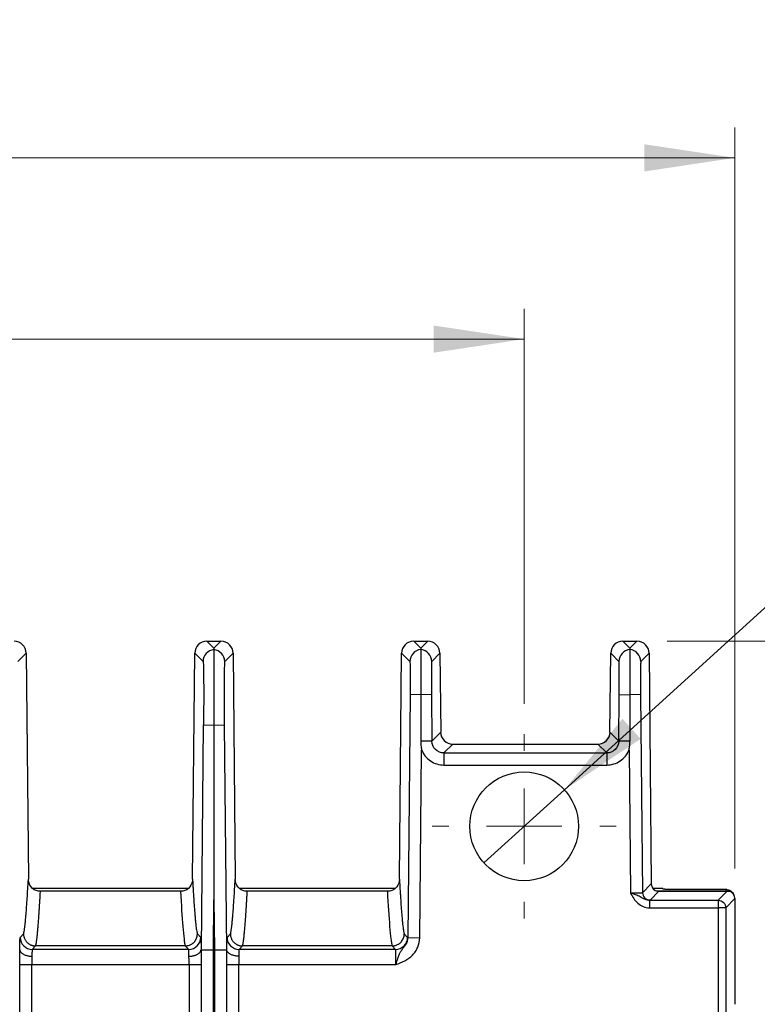
# Model space of a CAD drawing. Units: millimetres. Extents: x 18 to 584, y 10 to 410.
# Drawn here: x 268 to 292, y 179 to 212 of the extents above; entities that cross this region are included whole.
import ezdxf

# ---------------------------------------------------------------- set-up
doc = ezdxf.new("R2010")
doc.units = ezdxf.units.MM
doc.styles.add('SLDTEXTSTYLE0', font='TXT', dxfattribs={"width": 0.75})
doc.dimstyles.new('SLDDIMSTYLE1', dxfattribs={"dimtxt": 3.5, "dimasz": 3, "dimexe": 0, "dimexo": 0.0625, "dimgap": 0.875, "dimtad": 1, "dimdec": 0, "dimlfac": 2, "dimrnd": 1e-09, "dimzin": 12, "dimdsep": 46, "dimtxsty": 'SLDTEXTSTYLE0', "dimsah": 1, "dimcen": 0.09, "dimadec": 0, "dimazin": 3, "dimtfac": 1, "dimtdec": 0, "dimtofl": 0, "dimtmove": 0, "dimatfit": 3, "dimfxl": 0, "dimfrac": 2, "dimtolj": 1, "dimtzin": 12, "dimarcsym": 0})
doc.dimstyles.new('SLDDIMSTYLE5', dxfattribs={"dimtxt": 3.5, "dimasz": 3, "dimexe": 0, "dimexo": 0.0625, "dimgap": 0.875, "dimtad": 0, "dimtih": 1, "dimtoh": 1, "dimdec": 1, "dimlfac": 2, "dimrnd": 1e-09, "dimzin": 12, "dimdsep": 46, "dimtxsty": 'SLDTEXTSTYLE0', "dimblk1": 'NONE', "dimsah": 1, "dimcen": 0, "dimadec": 0, "dimazin": 3, "dimtfac": 1, "dimtdec": 1, "dimtmove": 0, "dimatfit": 3, "dimldrblk": 'NONE', "dimfxl": 0, "dimfrac": 2, "dimtolj": 1, "dimtzin": 12, "dimarcsym": 0})

# ---------------------------------------------------------------- blocks, each defined once
blk = doc.blocks.new('_D_6')
at = {"color": 7, "linetype": 'Continuous', "lineweight": 0}
for p, q in [((78.782, 188.945), (78.782, 202.024)), ((284.282, 188.945), (284.282, 202.024)), ((284.282, 201.024), (78.782, 201.024))]:
    blk.add_line(p, q, dxfattribs=at)
at = {"color": 7, "linetype": 'Continuous', "lineweight": 18}
for points in [[(78.782, 201.024), (81.782, 200.574), (81.782, 201.474)], [(284.282, 201.024), (281.282, 201.474), (281.282, 200.574)]]:
    blk.add_solid(points, dxfattribs=at)
at = {"color": 7, "linetype": 'Continuous', "lineweight": 18, "insert": (177.653, 205.536), "char_height": 3.5, "attachment_point": 1, "style": 'SLDTEXTSTYLE0'}
blk.add_mtext('411', dxfattribs=at)
blk = doc.blocks.new('_D_9')
at = {"color": 7, "linetype": 'Continuous', "lineweight": 0}
for p, q in [((289.015, 191.024), (311.445, 191.024)), ((310.445, 191.024), (310.445, 71.145)), ((303.125, 71.145), (311.445, 71.145))]:
    blk.add_line(p, q, dxfattribs=at)
at = {"color": 7, "linetype": 'Continuous', "lineweight": 18}
for points in [[(310.445, 191.024), (309.995, 188.024), (310.895, 188.024)], [(310.445, 71.145), (310.895, 74.145), (309.995, 74.145)]]:
    blk.add_solid(points, dxfattribs=at)
at = {"color": 7, "linetype": 'Continuous', "lineweight": 18, "insert": (305.934, 127.205), "char_height": 3.5, "attachment_point": 1, "rotation": 90, "style": 'SLDTEXTSTYLE0'}
blk.add_mtext('240', dxfattribs=at)
blk = doc.blocks.new('_D_10')
at = {"color": 7, "linetype": 'Continuous', "lineweight": 0}
for p, q in [((285.614, 186.104), (298.322, 197.641)), ((298.322, 197.641), (321.215, 197.641)), ((282.949, 183.685), (285.614, 186.104))]:
    blk.add_line(p, q, dxfattribs=at)
at = {"color": 7, "linetype": 'Continuous', "lineweight": 18}
blk.add_solid([(285.614, 186.104), (288.138, 187.788), (287.533, 188.454)], dxfattribs=at)
at = {"color": 7, "linetype": 'Continuous', "lineweight": 18, "char_height": 3.5, "attachment_point": 1, "style": 'SLDTEXTSTYLE0'}
for s, insert in [('(x4)', (312.965, 202.207)), ('%%c', (299.909, 202.153)), ('7,2', (305.188, 202.207))]:
    blk.add_mtext(s, dxfattribs=dict(at, insert=insert))
blk = doc.blocks.new('_None')
blk = doc.blocks.new('_D_11')
at = {"color": 7, "linetype": 'Continuous', "lineweight": 0}
for p, q in [((71.804, 183.502), (71.804, 208.024)), ((291.259, 183.502), (291.259, 208.024)), ((71.804, 207.024), (291.259, 207.024))]:
    blk.add_line(p, q, dxfattribs=at)
at = {"color": 7, "linetype": 'Continuous', "lineweight": 18}
for points in [[(71.804, 207.024), (74.804, 206.574), (74.804, 207.474)], [(291.259, 207.024), (288.259, 207.474), (288.259, 206.574)]]:
    blk.add_solid(points, dxfattribs=at)
at = {"color": 7, "linetype": 'Continuous', "lineweight": 18, "insert": (177.653, 211.536), "char_height": 3.5, "attachment_point": 1, "style": 'SLDTEXTSTYLE0'}
blk.add_mtext('440', dxfattribs=at)
blk = doc.blocks.new('SW_CENTERMARKSYMBOL_9')
at = {"color": 0, "linetype": 'Continuous', "lineweight": 18}
for p, q in [((0, 2.5), (0, 3.05)), ((0, 0), (0, 1.25)), ((-2.5, 0), (-3.05, 0)), ((0, 0), (-1.25, 0)), ((0, 0), (0, -1.25)), ((0, 0), (1.25, 0)), ((2.5, 0), (3.05, 0)), ((0, -2.5), (0, -3.05))]:
    blk.add_line(p, q, dxfattribs=at)

msp = doc.modelspace()

# ---------------------------------------------------------------- linework, layer by layer
at = {"color": 7, "linetype": 'Continuous', "lineweight": 25}
for p, q in [((273.773, 191.024), (274.007, 190.788)), ((273.773, 191.024), (274.24, 191.024)), ((274.24, 191.024), (274.007, 190.788)), ((280.623, 191.024), (280.857, 190.788)), ((280.623, 191.024), (281.09, 191.024)), ((280.857, 190.788), (281.09, 191.024)), ((287.782, 190.788), (287.548, 191.024)), ((287.548, 191.024), (288.015, 191.024)), ((288.015, 191.024), (287.782, 190.788)), ((267.516, 190.351), (267.79, 190.628)), ((267.79, 190.628), (267.863, 183.145)), ((273.3, 183.145), (273.373, 190.628)), ((273.373, 190.628), (273.648, 190.351)), ((274.366, 190.351), (274.64, 190.628)), ((274.64, 190.628), (274.713, 183.145)), ((280.15, 183.145), (280.223, 190.628)), ((280.223, 190.628), (280.494, 190.354)), ((281.49, 190.628), (281.219, 190.354)), ((281.49, 190.628), (281.516, 188.011)), ((287.123, 188.011), (287.148, 190.628)), ((287.419, 190.354), (287.148, 190.628)), ((288.415, 190.628), (288.144, 190.354)), ((288.415, 190.628), (288.49, 182.99)), ((280.503, 189.254), (280.424, 181.21)), ((280.857, 189.251), (280.503, 189.254)), ((281.211, 189.254), (280.857, 189.251)), ((281.211, 189.254), (281.226, 187.718)), ((287.413, 187.718), (287.428, 189.254)), ((287.428, 189.254), (287.782, 189.251)), ((288.136, 189.254), (287.782, 189.251)), ((288.136, 189.254), (288.2, 182.697)), ((273.591, 180.811), (273.663, 188.251)), ((273.663, 188.251), (274.007, 188.248)), ((274.007, 188.248), (274.35, 188.251)), ((274.35, 188.251), (274.423, 180.811)), ((281.226, 187.718), (281.516, 188.011)), ((287.123, 188.011), (287.413, 187.718)), ((281.226, 187.718), (280.857, 187.715)), ((281.916, 187.615), (281.626, 187.322)), ((281.916, 187.615), (286.723, 187.615)), ((287.013, 187.322), (286.723, 187.615)), ((287.782, 187.715), (287.413, 187.718)), ((280.824, 181.206), (280.885, 187.421)), ((281.626, 187.322), (281.626, 186.923)), ((281.626, 187.322), (287.013, 187.322)), ((287.013, 187.322), (287.013, 186.923)), ((287.754, 187.421), (287.8, 182.688)), ((281.626, 186.923), (287.013, 186.923)), ((288.2, 182.697), (288.49, 182.99)), ((268.002, 182.843), (273.16, 182.843)), ((272.901, 182.745), (268.262, 182.745)), ((272.901, 182.745), (272.901, 182.745)), ((274.852, 182.843), (280.01, 182.843)), ((279.751, 182.745), (275.112, 182.745)), ((279.751, 182.745), (279.751, 182.745)), ((288.742, 182.745), (288.45, 182.449)), ((288.539, 182.843), (288.862, 182.843)), ((288.652, 182.758), (290.947, 182.758)), ((288.742, 182.745), (288.706, 182.745)), ((288.742, 182.745), (291.002, 182.745)), ((290.987, 182.798), (289.247, 182.798)), ((291.002, 182.745), (290.704, 182.447)), ((290.947, 182.758), (290.987, 182.798)), ((290.947, 182.758), (290.947, 182.758)), ((291.002, 182.745), (291.069, 182.745)), ((273.991, 180.809), (274.007, 182.457)), ((274.007, 182.457), (274.023, 180.809)), ((288.43, 182.447), (290.704, 182.447)), ((288.43, 182.447), (288.43, 182.197)), ((290.704, 182.447), (290.704, 182.197)), ((291.259, 182.502), (290.954, 182.197)), ((291.259, 182.502), (291.259, 179.006)), ((288.43, 182.197), (290.704, 182.197)), ((290.704, 182.197), (290.704, 177.472)), ((290.954, 182.197), (290.704, 182.197)), ((290.954, 182.197), (290.954, 177.472)), ((267.591, 181.217), (267.704, 181.331)), ((273.46, 181.331), (273.572, 181.217)), ((274.441, 181.217), (274.554, 181.331)), ((280.31, 181.331), (280.422, 181.217)), ((268.104, 180.935), (267.991, 180.821)), ((273.06, 180.935), (268.104, 180.935)), ((273.172, 180.821), (273.06, 180.935)), ((274.954, 180.935), (274.841, 180.821)), ((279.91, 180.935), (274.954, 180.935)), ((280.022, 180.821), (279.91, 180.935)), ((280.424, 181.21), (280.824, 181.206)), ((267.573, 180.811), (267.582, 180.811)), ((273.172, 180.821), (267.991, 180.821)), ((273.581, 180.811), (273.591, 180.811)), ((273.591, 64.104), (273.591, 180.811)), ((273.991, 64.104), (273.991, 180.809)), ((274.023, 180.809), (274.023, 64.104)), ((274.423, 180.811), (274.423, 64.104)), ((274.423, 180.811), (274.432, 180.811)), ((274.432, 180.811), (274.432, 180.81)), ((280.022, 180.821), (274.841, 180.821)), ((267.58, 66.895), (267.58, 180.321)), ((267.58, 180.321), (267.98, 180.321)), ((267.98, 66.895), (267.98, 180.321)), ((267.98, 180.321), (273.184, 180.321)), ((273.184, 180.321), (273.184, 66.895)), ((273.184, 180.321), (273.584, 180.321)), ((273.584, 180.321), (273.584, 66.895)), ((274.43, 66.895), (274.43, 180.321)), ((274.43, 180.321), (274.83, 180.321)), ((274.83, 66.895), (274.83, 180.321)), ((274.83, 180.321), (280.029, 180.321))]:
    msp.add_line(p, q, dxfattribs=at)
at = {"color": 7, "linetype": 'Continuous', "lineweight": 25, "flags": 128}
msp.add_lwpolyline([(290.947, 182.758), (290.996, 182.753), (291.002, 182.745)], dxfattribs=at)
at = {"color": 7, "linetype": 'Continuous', "lineweight": 25}
msp.add_circle((284.282, 184.895), 1.8, dxfattribs=at)
for centre, radius, start, end in [((274.048, 190.347), 0.4, 95.9151, 179.4196), ((273.965, 190.347), 0.4, 0.5804, 84.0849), ((280.895, 190.35), 0.4, 95.4239, 179.4196), ((280.819, 190.35), 0.4, 0.5804, 84.5761), ((287.82, 190.35), 0.4, 95.4239, 179.4196), ((287.744, 190.35), 0.4, 0.5804, 84.5761), ((288.45, 182.699), 0.25, 180.5801, 269.9798), ((267.991, 181.221), 0.4, 180.5801, 269.9798), ((273.172, 181.221), 0.4, 270.0202, 359.4199), ((274.841, 181.221), 0.4, 180.5801, 269.9798), ((280.022, 181.221), 0.4, 270.0202, 359.4199), ((292.682, 176.89), 2.55, 123.9118, 124.0537)]:
    msp.add_arc(centre, radius, start, end, dxfattribs=at)
for centre, major_axis, ratio, start_param, end_param in [((267.39, 190.624), (0.282, 0.284), 0.999698, 5.502824, 7.063546), ((273.773, 190.624), (-0.282, 0.284), 0.999698, 5.502824, 7.063546), ((274.24, 190.624), (0.282, 0.284), 0.999698, 5.502824, 7.063546), ((280.623, 190.624), (-0.282, 0.284), 0.999698, 5.502824, 7.063546), ((281.09, 190.624), (0.282, 0.284), 0.999698, 5.502824, 7.063546), ((287.548, 190.624), (-0.282, 0.284), 0.999698, 5.502824, 7.063546), ((288.015, 190.624), (0.282, 0.284), 0.999698, 5.502824, 7.063546), ((281.916, 188.015), (-0.282, -0.284), 0.999698, 5.502824, 7.063546), ((286.723, 188.015), (-0.282, 0.284), 0.999698, 2.361232, 3.921954), ((288.74, 182.992), (-0.176, -0.178), 0.999698, 5.502824, 6.928046), ((291.009, 182.502), (0.177, 0.177), 0.999695, 5.497939, 6.826057)]:
    msp.add_ellipse(centre, major_axis=major_axis, ratio=ratio, start_param=start_param, end_param=end_param, dxfattribs=at)
for points in [[(274.007, 190.788), (274.007, 190.774), (274.007, 190.76), (274.007, 190.744)], [(280.857, 190.788), (280.857, 190.775), (280.857, 190.762), (280.857, 190.748)], [(287.782, 190.788), (287.782, 190.775), (287.782, 190.762), (287.782, 190.748)], [(280.857, 189.251), (280.857, 188.739), (280.857, 188.227), (280.857, 187.715)], [(287.782, 189.251), (287.782, 188.739), (287.782, 188.227), (287.782, 187.715)], [(274.007, 188.248), (274.007, 186.317), (274.007, 184.387), (274.007, 182.457)], [(268.262, 182.745), (268.233, 182.745), (268.206, 182.745), (268.183, 182.745)], [(272.98, 182.745), (272.957, 182.745), (272.93, 182.745), (272.901, 182.745)], [(275.112, 182.745), (275.083, 182.745), (275.056, 182.745), (275.033, 182.745)], [(279.83, 182.745), (279.807, 182.745), (279.78, 182.745), (279.751, 182.745)], [(288.886, 182.812), (288.878, 182.822), (288.87, 182.833), (288.862, 182.843)], [(267.582, 180.811), (267.582, 180.811), (267.582, 180.811), (267.582, 180.81)], [(273.581, 180.81), (273.581, 180.811), (273.581, 180.811), (273.581, 180.811)]]:
    msp.add_open_spline(points, degree=3, dxfattribs=at)
for points, knots in [([(274.007, 190.744), (274.007, 190.743), (274.007, 190.741), (274.007, 190.731), (274.007, 190.717), (274.007, 190.698), (274.007, 190.675), (274.007, 190.648), (274.007, 190.616), (274.007, 190.581), (274.007, 190.543), (274.007, 190.5), (274.007, 190.455), (274.007, 190.406), (274.007, 190.355), (274.007, 190.301), (274.007, 190.244), (274.007, 190.185), (274.007, 190.124), (274.007, 190.061), (274.007, 189.969), (274.007, 189.84), (274.007, 189.67), (274.007, 189.489), (274.007, 189.299), (274.007, 189.1), (274.007, 188.893), (274.007, 188.682), (274.007, 188.466), (274.007, 188.32), (274.007, 188.248)], [0, 0, 0, 0, 0.028821, 0.057362, 0.085624, 0.113608, 0.141314, 0.168742, 0.195892, 0.222766, 0.249363, 0.275683, 0.301727, 0.327494, 0.352985, 0.3782, 0.403138, 0.427801, 0.452187, 0.476297, 0.500132, 0.554879, 0.609821, 0.664961, 0.720296, 0.775831, 0.831564, 0.887502, 0.943646, 1, 1, 1, 1]), ([(280.857, 190.748), (280.857, 190.747), (280.857, 190.745), (280.857, 190.736), (280.857, 190.722), (280.857, 190.704), (280.857, 190.681), (280.857, 190.654), (280.856, 190.622), (280.856, 190.586), (280.856, 190.547), (280.856, 190.504), (280.856, 190.457), (280.856, 190.407), (280.856, 190.354), (280.856, 190.298), (280.856, 190.239), (280.856, 190.177), (280.856, 190.114), (280.856, 190.048), (280.856, 189.981), (280.856, 189.912), (280.856, 189.841), (280.857, 189.769), (280.857, 189.696), (280.857, 189.623), (280.857, 189.549), (280.857, 189.474), (280.857, 189.4), (280.857, 189.325), (280.857, 189.276), (280.857, 189.251)], [0, 0, 0, 0, 0.037014, 0.073842, 0.110487, 0.146948, 0.183227, 0.219323, 0.255239, 0.290975, 0.326529, 0.361902, 0.397096, 0.432108, 0.46694, 0.501592, 0.536065, 0.570359, 0.604474, 0.638411, 0.672169, 0.705748, 0.73915, 0.772375, 0.80542, 0.838289, 0.870981, 0.903498, 0.93584, 0.968006, 1, 1, 1, 1]), ([(287.782, 190.748), (287.782, 190.747), (287.782, 190.745), (287.782, 190.736), (287.782, 190.722), (287.782, 190.704), (287.782, 190.681), (287.782, 190.654), (287.781, 190.622), (287.781, 190.586), (287.781, 190.547), (287.781, 190.504), (287.781, 190.457), (287.781, 190.407), (287.781, 190.354), (287.781, 190.298), (287.781, 190.239), (287.781, 190.177), (287.781, 190.114), (287.781, 190.048), (287.781, 189.981), (287.781, 189.912), (287.781, 189.841), (287.782, 189.769), (287.782, 189.696), (287.782, 189.623), (287.782, 189.549), (287.782, 189.474), (287.782, 189.4), (287.782, 189.325), (287.782, 189.276), (287.782, 189.251)], [0, 0, 0, 0, 0.037014, 0.073842, 0.110487, 0.146948, 0.183227, 0.219323, 0.255239, 0.290975, 0.326529, 0.361902, 0.397096, 0.432108, 0.46694, 0.501592, 0.536065, 0.570359, 0.604474, 0.638411, 0.672169, 0.705748, 0.73915, 0.772375, 0.80542, 0.838289, 0.870981, 0.903498, 0.93584, 0.968006, 1, 1, 1, 1]), ([(273.648, 190.351), (273.653, 190.346), (273.657, 190.288), (273.663, 190.073), (273.666, 189.917), (273.669, 189.529), (273.669, 189.298), (273.668, 188.794), (273.666, 188.523), (273.663, 188.251)], [0, 0, 0, 0, 0.25, 0.25, 0.5, 0.5, 0.75, 0.75, 1, 1, 1, 1]), ([(274.366, 190.351), (274.365, 190.35), (274.364, 190.348), (274.362, 190.339), (274.361, 190.326), (274.359, 190.308), (274.358, 190.286), (274.356, 190.26), (274.355, 190.229), (274.353, 190.18), (274.351, 190.107), (274.349, 189.998), (274.347, 189.87), (274.346, 189.725), (274.345, 189.565), (274.345, 189.392), (274.345, 189.209), (274.345, 189.022), (274.346, 188.832), (274.347, 188.641), (274.348, 188.447), (274.349, 188.316), (274.35, 188.251)], [0, 0, 0, 0, 0.030259, 0.060323, 0.090257, 0.120127, 0.15, 0.179941, 0.210017, 0.240292, 0.304525, 0.368838, 0.434403, 0.500048, 0.565612, 0.631255, 0.695484, 0.759794, 0.820093, 0.879874, 0.939667, 1, 1, 1, 1]), ([(280.494, 190.354), (280.497, 190.352), (280.499, 190.321), (280.503, 190.209), (280.504, 190.127), (280.505, 189.924), (280.506, 189.802), (280.505, 189.539), (280.504, 189.397), (280.503, 189.254)], [0, 0, 0, 0, 0.25, 0.25, 0.5, 0.5, 0.75, 0.75, 1, 1, 1, 1]), ([(281.219, 190.354), (281.219, 190.353), (281.218, 190.352), (281.217, 190.344), (281.216, 190.332), (281.215, 190.316), (281.214, 190.296), (281.212, 190.254), (281.21, 190.173), (281.209, 190.03), (281.208, 189.857), (281.208, 189.683), (281.209, 189.526), (281.21, 189.391), (281.21, 189.3), (281.211, 189.254)], [0, 0, 0, 0, 0.040313, 0.080322, 0.120183, 0.160051, 0.200086, 0.240441, 0.37018, 0.500073, 0.629805, 0.759694, 0.839969, 0.919651, 1, 1, 1, 1]), ([(287.428, 189.254), (287.428, 189.277), (287.428, 189.323), (287.429, 189.391), (287.429, 189.458), (287.43, 189.525), (287.43, 189.591), (287.43, 189.703), (287.43, 189.857), (287.43, 190.03), (287.428, 190.173), (287.426, 190.265), (287.424, 190.318), (287.422, 190.347), (287.42, 190.352), (287.419, 190.354)], [0, 0, 0, 0, 0.040309, 0.080314, 0.120171, 0.160036, 0.200067, 0.240419, 0.37015, 0.50004, 0.629775, 0.759672, 0.839953, 0.919643, 1, 1, 1, 1]), ([(288.144, 190.354), (288.144, 190.353), (288.143, 190.352), (288.142, 190.344), (288.141, 190.332), (288.14, 190.316), (288.139, 190.296), (288.137, 190.254), (288.135, 190.173), (288.134, 190.03), (288.133, 189.857), (288.133, 189.683), (288.134, 189.526), (288.135, 189.391), (288.135, 189.3), (288.136, 189.254)], [0, 0, 0, 0, 0.0403132, 0.0803222, 0.1201826, 0.1600514, 0.2000859, 0.2404411, 0.37018, 0.5000726, 0.6298046, 0.7596939, 0.8399688, 0.9196512, 1, 1, 1, 1]), ([(280.857, 187.715), (280.857, 187.69), (280.858, 187.641), (280.863, 187.567), (280.872, 187.494), (280.88, 187.446), (280.885, 187.421)], [0, 0, 0, 0, 0.251351, 0.501708, 0.75144, 1, 1, 1, 1]), ([(281.626, 187.322), (281.522, 187.322), (281.418, 187.365), (281.27, 187.511), (281.227, 187.614), (281.226, 187.718)], [0, 0, 0, 0, 0.5, 0.5, 1, 1, 1, 1]), ([(287.413, 187.718), (287.412, 187.614), (287.368, 187.511), (287.22, 187.365), (287.117, 187.322), (287.013, 187.322)], [0, 0, 0, 0, 0.5, 0.5, 1, 1, 1, 1]), ([(287.754, 187.421), (287.755, 187.428), (287.758, 187.44), (287.761, 187.465), (287.768, 187.507), (287.775, 187.569), (287.781, 187.642), (287.781, 187.69), (287.782, 187.715)], [0, 0, 0, 0, 0.064108, 0.12726, 0.253721, 0.504579, 0.752272, 1, 1, 1, 1]), ([(280.885, 187.421), (280.944, 187.275), (281.048, 187.147), (281.31, 186.971), (281.468, 186.923), (281.626, 186.923)], [0, 0, 0, 0, 0.5, 0.5, 1, 1, 1, 1]), ([(287.013, 186.923), (287.171, 186.923), (287.328, 186.971), (287.59, 187.147), (287.694, 187.275), (287.754, 187.421)], [0, 0, 0, 0, 0.5, 0.5, 1, 1, 1, 1]), ([(267.704, 181.331), (267.706, 181.337), (267.71, 181.349), (267.716, 181.373), (267.722, 181.402), (267.728, 181.436), (267.734, 181.476), (267.741, 181.52), (267.747, 181.57), (267.754, 181.626), (267.76, 181.686), (267.767, 181.752), (267.774, 181.823), (267.78, 181.899), (267.791, 182.03), (267.807, 182.23), (267.826, 182.51), (267.845, 182.815), (267.857, 183.033), (267.863, 183.145)], [0, 0, 0, 0, 0.0341304, 0.0689831, 0.1045643, 0.1408796, 0.1779343, 0.2157335, 0.2542818, 0.2935838, 0.3336436, 0.3744652, 0.4160524, 0.4584087, 0.5015374, 0.6242426, 0.752196, 0.8726897, 1, 1, 1, 1]), ([(268.183, 182.745), (268.092, 182.764), (268.01, 182.815), (267.895, 182.961), (267.864, 183.051), (267.863, 183.145)], [0, 0, 0, 0, 0.5, 0.5, 1, 1, 1, 1]), ([(273.3, 183.145), (273.299, 183.051), (273.268, 182.961), (273.153, 182.815), (273.072, 182.764), (272.98, 182.745)], [0, 0, 0, 0, 0.5, 0.5, 1, 1, 1, 1]), ([(273.3, 183.145), (273.303, 183.088), (273.309, 182.975), (273.319, 182.814), (273.328, 182.662), (273.341, 182.464), (273.357, 182.23), (273.374, 182.005), (273.389, 181.833), (273.401, 181.704), (273.413, 181.593), (273.425, 181.5), (273.437, 181.425), (273.448, 181.367), (273.456, 181.343), (273.46, 181.331)], [0, 0, 0, 0, 0.064506, 0.127315, 0.188432, 0.247861, 0.375833, 0.498588, 0.578044, 0.654847, 0.729023, 0.800595, 0.869594, 0.93605, 1, 1, 1, 1]), ([(274.554, 181.331), (274.556, 181.337), (274.56, 181.349), (274.566, 181.373), (274.572, 181.402), (274.578, 181.436), (274.584, 181.476), (274.591, 181.52), (274.597, 181.57), (274.604, 181.626), (274.61, 181.686), (274.617, 181.752), (274.624, 181.823), (274.63, 181.899), (274.641, 182.03), (274.657, 182.23), (274.676, 182.51), (274.695, 182.815), (274.707, 183.033), (274.713, 183.145)], [0, 0, 0, 0, 0.03413, 0.068983, 0.104564, 0.140879, 0.177934, 0.215733, 0.254281, 0.293583, 0.333642, 0.374464, 0.416051, 0.458407, 0.501536, 0.62424, 0.752195, 0.87269, 1, 1, 1, 1]), ([(275.033, 182.745), (274.942, 182.764), (274.86, 182.815), (274.745, 182.961), (274.714, 183.051), (274.713, 183.145)], [0, 0, 0, 0, 0.5, 0.5, 1, 1, 1, 1]), ([(280.15, 183.145), (280.149, 183.051), (280.118, 182.961), (280.003, 182.815), (279.922, 182.764), (279.83, 182.745)], [0, 0, 0, 0, 0.5, 0.5, 1, 1, 1, 1]), ([(280.15, 183.145), (280.153, 183.088), (280.159, 182.975), (280.169, 182.814), (280.178, 182.662), (280.191, 182.464), (280.207, 182.23), (280.224, 182.005), (280.239, 181.833), (280.251, 181.704), (280.263, 181.593), (280.275, 181.5), (280.287, 181.425), (280.298, 181.367), (280.306, 181.343), (280.31, 181.331)], [0, 0, 0, 0, 0.064506, 0.127315, 0.188432, 0.24786, 0.375831, 0.498586, 0.578042, 0.654846, 0.729022, 0.800595, 0.869593, 0.93605, 1, 1, 1, 1]), ([(268.104, 180.935), (268.106, 180.941), (268.11, 180.953), (268.116, 180.978), (268.122, 181.007), (268.128, 181.042), (268.134, 181.083), (268.141, 181.129), (268.147, 181.18), (268.154, 181.237), (268.161, 181.299), (268.167, 181.366), (268.174, 181.439), (268.181, 181.518), (268.188, 181.602), (268.195, 181.691), (268.202, 181.786), (268.209, 181.886), (268.217, 181.992), (268.224, 182.104), (268.232, 182.221), (268.239, 182.344), (268.247, 182.472), (268.255, 182.605), (268.26, 182.698), (268.262, 182.744)], [0, 0, 0, 0, 0.034706, 0.070166, 0.106386, 0.143376, 0.18114, 0.219687, 0.259023, 0.299152, 0.340083, 0.38182, 0.424368, 0.467733, 0.51192, 0.556934, 0.602779, 0.649461, 0.696983, 0.74535, 0.794566, 0.844635, 0.895561, 0.947348, 1, 1, 1, 1]), ([(272.901, 182.745), (272.926, 182.302), (272.951, 181.901), (272.99, 181.421), (273.004, 181.281), (273.024, 181.114), (273.031, 181.065), (273.042, 181.006), (273.045, 180.988), (273.052, 180.958), (273.056, 180.945), (273.06, 180.935)], [0, 0, 0, 0, 0.5, 0.5, 0.75, 0.75, 0.875, 0.875, 0.9375, 0.9375, 1, 1, 1, 1]), ([(274.954, 180.935), (274.956, 180.941), (274.96, 180.953), (274.966, 180.978), (274.972, 181.007), (274.978, 181.042), (274.984, 181.083), (274.991, 181.129), (274.997, 181.18), (275.004, 181.237), (275.011, 181.299), (275.017, 181.366), (275.024, 181.439), (275.031, 181.518), (275.038, 181.602), (275.045, 181.691), (275.052, 181.786), (275.059, 181.886), (275.067, 181.992), (275.074, 182.104), (275.082, 182.221), (275.089, 182.344), (275.097, 182.472), (275.105, 182.605), (275.11, 182.698), (275.112, 182.744)], [0, 0, 0, 0, 0.034706, 0.070166, 0.106386, 0.143376, 0.18114, 0.219687, 0.259022, 0.299152, 0.340083, 0.38182, 0.424368, 0.467733, 0.51192, 0.556934, 0.602779, 0.649461, 0.696983, 0.74535, 0.794566, 0.844635, 0.895561, 0.947348, 1, 1, 1, 1]), ([(279.751, 182.745), (279.776, 182.302), (279.801, 181.901), (279.84, 181.421), (279.854, 181.281), (279.874, 181.114), (279.881, 181.065), (279.892, 181.006), (279.895, 180.988), (279.902, 180.958), (279.906, 180.945), (279.91, 180.935)], [0, 0, 0, 0, 0.5, 0.5, 0.75, 0.75, 0.875, 0.875, 0.9375, 0.9375, 1, 1, 1, 1]), ([(287.8, 182.688), (287.815, 182.688), (287.845, 182.688), (287.889, 182.688), (287.933, 182.688), (287.976, 182.688), (288.017, 182.689), (288.055, 182.689), (288.09, 182.69), (288.121, 182.691), (288.148, 182.692), (288.17, 182.693), (288.186, 182.694), (288.197, 182.695), (288.199, 182.696), (288.2, 182.697)], [0, 0, 0, 0, 0.071701, 0.144269, 0.217705, 0.29201, 0.367184, 0.44323, 0.520147, 0.597937, 0.6766, 0.756137, 0.836549, 0.917836, 1, 1, 1, 1]), ([(288.43, 182.447), (288.42, 182.447), (288.399, 182.448), (288.368, 182.452), (288.336, 182.46), (288.305, 182.47), (288.273, 182.483), (288.237, 182.5), (288.186, 182.526), (288.124, 182.561), (288.049, 182.596), (287.971, 182.628), (287.887, 182.658), (287.83, 182.678), (287.8, 182.688)], [0, 0, 0, 0, 0.0437319, 0.0885922, 0.1351538, 0.1839181, 0.235252, 0.2887026, 0.3643575, 0.4992935, 0.6223466, 0.7495266, 0.8713527, 1, 1, 1, 1]), ([(287.8, 182.688), (287.834, 182.626), (287.868, 182.565), (287.948, 182.448), (287.993, 182.395), (288.099, 182.302), (288.159, 182.264), (288.29, 182.211), (288.36, 182.197), (288.43, 182.197)], [0, 0, 0, 0, 0.25, 0.25, 0.5, 0.5, 0.75, 0.75, 1, 1, 1, 1]), ([(289.247, 182.798), (289.234, 182.798), (289.209, 182.798), (289.17, 182.799), (289.128, 182.8), (289.081, 182.801), (289.019, 182.803), (288.966, 182.806), (288.92, 182.81), (288.898, 182.811), (288.886, 182.812)], [0, 0, 0, 0, 0.082517, 0.165835, 0.251435, 0.373601, 0.502684, 0.751073, 0.875422, 1, 1, 1, 1]), ([(290.987, 182.798), (291.023, 182.794), (291.097, 182.785), (291.179, 182.717), (291.221, 182.652), (291.226, 182.615), (291.227, 182.607)], [0, 0, 0, 0, 0.319245, 0.66401, 0.93229, 1, 1, 1, 1]), ([(288.45, 182.449), (288.449, 182.449), (288.448, 182.449), (288.441, 182.448), (288.434, 182.447), (288.43, 182.447)], [0, 0, 0, 0, 0.333664, 0.666345, 1, 1, 1, 1]), ([(290.704, 182.447), (290.769, 182.447), (290.834, 182.42), (290.927, 182.327), (290.954, 182.262), (290.954, 182.197)], [0, 0, 0, 0, 0.5, 0.5, 1, 1, 1, 1]), ([(267.704, 181.331), (267.705, 181.316), (267.706, 181.285), (267.714, 181.241), (267.727, 181.199), (267.743, 181.16), (267.763, 181.124), (267.786, 181.091), (267.812, 181.061), (267.839, 181.035), (267.868, 181.012), (267.897, 180.992), (267.928, 180.975), (267.958, 180.962), (267.988, 180.952), (268.018, 180.944), (268.048, 180.939), (268.076, 180.936), (268.095, 180.935), (268.104, 180.935)], [0, 0, 0, 0, 0.0737872, 0.1457046, 0.2157519, 0.283929, 0.3502359, 0.4146723, 0.4772382, 0.5379336, 0.5967582, 0.653712, 0.7087949, 0.7620068, 0.8133477, 0.8628175, 0.9104162, 0.9561437, 1, 1, 1, 1]), ([(273.06, 180.935), (273.074, 180.936), (273.103, 180.936), (273.148, 180.944), (273.195, 180.958), (273.242, 180.978), (273.289, 181.006), (273.333, 181.041), (273.374, 181.085), (273.409, 181.137), (273.436, 181.196), (273.455, 181.261), (273.458, 181.307), (273.46, 181.331)], [0, 0, 0, 0, 0.06858, 0.141628, 0.219144, 0.301126, 0.387575, 0.478489, 0.573867, 0.673708, 0.778012, 0.886776, 1, 1, 1, 1]), ([(274.554, 181.331), (274.555, 181.316), (274.556, 181.285), (274.564, 181.241), (274.577, 181.199), (274.593, 181.16), (274.613, 181.124), (274.636, 181.091), (274.662, 181.061), (274.689, 181.035), (274.718, 181.012), (274.747, 180.992), (274.778, 180.975), (274.808, 180.962), (274.838, 180.952), (274.868, 180.944), (274.898, 180.939), (274.926, 180.936), (274.945, 180.935), (274.954, 180.935)], [0, 0, 0, 0, 0.073787, 0.145705, 0.215752, 0.283929, 0.350236, 0.414672, 0.477238, 0.537934, 0.596758, 0.653712, 0.708795, 0.762007, 0.813348, 0.862818, 0.910416, 0.956144, 1, 1, 1, 1]), ([(279.91, 180.935), (279.924, 180.936), (279.953, 180.936), (279.998, 180.944), (280.045, 180.958), (280.092, 180.978), (280.139, 181.006), (280.183, 181.041), (280.224, 181.085), (280.259, 181.137), (280.286, 181.196), (280.305, 181.261), (280.308, 181.307), (280.31, 181.331)], [0, 0, 0, 0, 0.06858, 0.141628, 0.219144, 0.301126, 0.387575, 0.478489, 0.573867, 0.673708, 0.778012, 0.886776, 1, 1, 1, 1]), ([(267.582, 180.81), (267.582, 180.828), (267.582, 180.862), (267.583, 180.911), (267.583, 180.957), (267.583, 180.999), (267.584, 181.038), (267.584, 181.074), (267.585, 181.114), (267.586, 181.155), (267.588, 181.189), (267.589, 181.212), (267.59, 181.215), (267.591, 181.217)], [0, 0, 0, 0, 0.072286, 0.14371, 0.214617, 0.28536, 0.356294, 0.427771, 0.500136, 0.62682, 0.753814, 0.876829, 1, 1, 1, 1]), ([(273.572, 181.217), (273.573, 181.216), (273.573, 181.215), (273.574, 181.207), (273.575, 181.195), (273.576, 181.179), (273.577, 181.159), (273.578, 181.135), (273.579, 181.099), (273.58, 181.048), (273.58, 180.977), (273.581, 180.899), (273.581, 180.84), (273.581, 180.81)], [0, 0, 0, 0, 0.0722963, 0.1437291, 0.2146435, 0.2853922, 0.3563305, 0.4278105, 0.5001769, 0.6268578, 0.7538431, 0.8768461, 1, 1, 1, 1]), ([(274.432, 180.81), (274.432, 180.828), (274.432, 180.862), (274.433, 180.911), (274.433, 180.957), (274.433, 180.999), (274.434, 181.038), (274.434, 181.074), (274.435, 181.114), (274.436, 181.155), (274.438, 181.189), (274.439, 181.212), (274.44, 181.215), (274.441, 181.217)], [0, 0, 0, 0, 0.072286, 0.14371, 0.214617, 0.28536, 0.356294, 0.427771, 0.500136, 0.62682, 0.753814, 0.876829, 1, 1, 1, 1]), ([(280.424, 181.21), (280.424, 181.199), (280.423, 181.178), (280.417, 181.134), (280.399, 181.058), (280.361, 180.98), (280.314, 180.913), (280.28, 180.867), (280.244, 180.821), (280.21, 180.776), (280.18, 180.73), (280.155, 180.682), (280.13, 180.63), (280.109, 180.574), (280.074, 180.473), (280.048, 180.387), (280.029, 180.321)], [0, 0, 0, 0, 0.029784, 0.060709, 0.124705, 0.249753, 0.307702, 0.371126, 0.431218, 0.500079, 0.562378, 0.621182, 0.682181, 0.750257, 0.81006, 1, 1, 1, 1]), ([(280.029, 180.321), (280.13, 180.356), (280.232, 180.392), (280.421, 180.492), (280.509, 180.554), (280.62, 180.669), (280.654, 180.711), (280.713, 180.799), (280.738, 180.846), (280.801, 180.993), (280.823, 181.1), (280.824, 181.206)], [0, 0, 0, 0, 0.25, 0.25, 0.5, 0.5, 0.625, 0.625, 0.75, 0.75, 1, 1, 1, 1]), ([(280.422, 181.217), (280.423, 181.217), (280.423, 181.216), (280.424, 181.212), (280.424, 181.21)], [0, 0, 0, 0, 0.5000025, 1, 1, 1, 1]), ([(267.58, 180.321), (267.58, 180.343), (267.58, 180.386), (267.58, 180.45), (267.58, 180.514), (267.58, 180.597), (267.581, 180.699), (267.582, 180.774), (267.582, 180.811)], [0, 0, 0, 0, 0.125263, 0.249943, 0.37469, 0.500153, 0.749942, 1, 1, 1, 1]), ([(267.582, 180.81), (267.583, 180.803), (267.584, 180.787), (267.593, 180.763), (267.606, 180.738), (267.626, 180.714), (267.651, 180.691), (267.681, 180.669), (267.717, 180.65), (267.756, 180.633), (267.799, 180.619), (267.844, 180.608), (267.89, 180.6), (267.937, 180.595), (267.967, 180.595), (267.982, 180.594)], [0, 0, 0, 0, 0.069221, 0.141412, 0.216286, 0.293465, 0.372478, 0.452782, 0.533773, 0.614817, 0.695277, 0.774543, 0.852059, 0.927343, 1, 1, 1, 1]), ([(267.982, 180.594), (267.982, 180.58), (267.981, 180.552), (267.981, 180.508), (267.98, 180.462), (267.98, 180.415), (267.98, 180.368), (267.98, 180.337), (267.98, 180.321)], [0, 0, 0, 0, 0.170676, 0.339746, 0.507213, 0.673076, 0.837338, 1, 1, 1, 1]), ([(267.991, 180.821), (267.991, 180.82), (267.99, 180.819), (267.988, 180.811), (267.987, 180.799), (267.986, 180.783), (267.985, 180.764), (267.984, 180.742), (267.984, 180.716), (267.983, 180.689), (267.983, 180.659), (267.982, 180.628), (267.982, 180.605), (267.982, 180.594)], [0, 0, 0, 0, 0.099396, 0.197093, 0.293092, 0.387393, 0.479997, 0.570903, 0.660113, 0.747627, 0.833446, 0.91757, 1, 1, 1, 1]), ([(273.181, 180.594), (273.181, 180.608), (273.181, 180.635), (273.181, 180.673), (273.18, 180.708), (273.179, 180.739), (273.178, 180.767), (273.177, 180.789), (273.176, 180.807), (273.174, 180.818), (273.173, 180.82), (273.172, 180.821)], [0, 0, 0, 0, 0.100981, 0.204492, 0.310535, 0.419109, 0.530217, 0.643859, 0.760037, 0.87875, 1, 1, 1, 1]), ([(273.181, 180.594), (273.196, 180.595), (273.227, 180.595), (273.273, 180.6), (273.319, 180.608), (273.364, 180.619), (273.407, 180.633), (273.447, 180.65), (273.482, 180.669), (273.513, 180.691), (273.538, 180.714), (273.557, 180.738), (273.571, 180.762), (273.579, 180.786), (273.58, 180.802), (273.581, 180.81)], [0, 0, 0, 0, 0.07265, 0.147926, 0.225436, 0.304697, 0.385153, 0.466194, 0.547184, 0.627489, 0.706506, 0.783689, 0.85857, 0.930769, 1, 1, 1, 1]), ([(273.184, 180.321), (273.184, 180.337), (273.184, 180.368), (273.184, 180.415), (273.183, 180.462), (273.183, 180.508), (273.182, 180.552), (273.182, 180.58), (273.181, 180.594)], [0, 0, 0, 0, 0.162662, 0.326924, 0.492787, 0.660254, 0.829324, 1, 1, 1, 1]), ([(273.581, 180.811), (273.581, 180.793), (273.582, 180.756), (273.582, 180.698), (273.583, 180.638), (273.583, 180.556), (273.584, 180.451), (273.584, 180.364), (273.584, 180.321)], [0, 0, 0, 0, 0.125268, 0.249952, 0.374701, 0.500165, 0.74995, 1, 1, 1, 1]), ([(273.591, 180.811), (273.592, 180.811), (273.636, 180.811), (273.784, 180.81), (273.887, 180.81), (273.991, 180.809)], [0, 0, 0, 0, 0.5, 0.5, 1, 1, 1, 1]), ([(274.023, 180.809), (274.126, 180.81), (274.229, 180.81), (274.377, 180.811), (274.421, 180.811), (274.423, 180.811)], [0, 0, 0, 0, 0.5, 0.5, 1, 1, 1, 1]), ([(274.43, 180.321), (274.43, 180.343), (274.43, 180.386), (274.43, 180.45), (274.43, 180.514), (274.43, 180.597), (274.431, 180.699), (274.432, 180.774), (274.432, 180.811)], [0, 0, 0, 0, 0.125263, 0.249943, 0.37469, 0.500153, 0.749942, 1, 1, 1, 1]), ([(274.832, 180.594), (274.817, 180.595), (274.787, 180.595), (274.741, 180.6), (274.695, 180.608), (274.65, 180.619), (274.607, 180.633), (274.567, 180.65), (274.531, 180.669), (274.501, 180.691), (274.476, 180.714), (274.456, 180.738), (274.443, 180.762), (274.434, 180.787), (274.433, 180.803), (274.432, 180.81)], [0, 0, 0, 0, 0.07256, 0.147756, 0.225197, 0.304403, 0.384821, 0.465844, 0.546835, 0.627159, 0.706214, 0.783451, 0.858401, 0.93068, 1, 1, 1, 1]), ([(274.832, 180.594), (274.832, 180.58), (274.831, 180.552), (274.831, 180.508), (274.83, 180.462), (274.83, 180.415), (274.83, 180.368), (274.83, 180.337), (274.83, 180.321)], [0, 0, 0, 0, 0.170676, 0.339746, 0.507213, 0.673076, 0.837338, 1, 1, 1, 1]), ([(274.841, 180.821), (274.841, 180.82), (274.84, 180.819), (274.838, 180.811), (274.837, 180.799), (274.836, 180.783), (274.835, 180.764), (274.834, 180.742), (274.834, 180.716), (274.833, 180.689), (274.833, 180.659), (274.832, 180.628), (274.832, 180.605), (274.832, 180.594)], [0, 0, 0, 0, 0.099396, 0.197093, 0.293092, 0.387393, 0.479997, 0.570903, 0.660113, 0.747627, 0.833446, 0.91757, 1, 1, 1, 1]), ([(280.029, 180.321), (280.029, 180.338), (280.03, 180.373), (280.03, 180.425), (280.031, 180.476), (280.031, 180.526), (280.031, 180.574), (280.031, 180.62), (280.031, 180.662), (280.03, 180.701), (280.029, 180.735), (280.028, 180.765), (280.027, 180.789), (280.026, 180.806), (280.024, 180.818), (280.023, 180.82), (280.022, 180.821)], [0, 0, 0, 0, 0.06655, 0.133846, 0.201891, 0.270684, 0.340227, 0.410522, 0.481567, 0.553365, 0.625917, 0.699222, 0.773283, 0.848099, 0.923671, 1, 1, 1, 1])]:
    msp.add_open_spline(points, degree=3, knots=knots, dxfattribs=at)

# ---------------------------------------------------------------- block references
at = {"color": 7, "linetype": 'Continuous', "lineweight": 0}
msp.add_blockref('SW_CENTERMARKSYMBOL_9', (284.282, 184.895), dxfattribs=at)

# ---------------------------------------------------------------- dimensions: what is measured, and where the dimension line sits
at = {"color": 7, "linetype": 'Continuous', "lineweight": 18}
for base, p1, p2, picture, middle in [((291.259, 207.024), (71.804, 182.502), (291.259, 182.502), '_D_11', (181.532, 207.024)), ((78.782, 201.024), (284.282, 187.945), (78.782, 187.945), '_D_6', (181.532, 201.024))]:
    dim = msp.add_linear_dim(base=base, p1=p1, p2=p2, dimstyle='SLDDIMSTYLE1', dxfattribs=at)
    dim.commit()
    dim.dimension.update_dxf_attribs({"geometry": picture, "text_midpoint": middle, "dimtype": 160})
dim = msp.add_diameter_dim_2p(p1=(282.949, 183.685), p2=(285.614, 186.104), text='<> (x4)', dimstyle='SLDDIMSTYLE5', dxfattribs=at)
dim.commit()
dim.dimension.update_dxf_attribs({"geometry": '_D_10', "text_midpoint": (310.562, 200.446), "dimtype": 163})
dim = msp.add_linear_dim(base=(310.445, 71.145), p1=(288.015, 191.024), p2=(302.125, 71.145), angle=90, dimstyle='SLDDIMSTYLE1', dxfattribs=at)
dim.commit()
dim.dimension.update_dxf_attribs({"geometry": '_D_9', "text_midpoint": (310.445, 131.084), "dimtype": 160})

doc.saveas('drawing.dxf')
